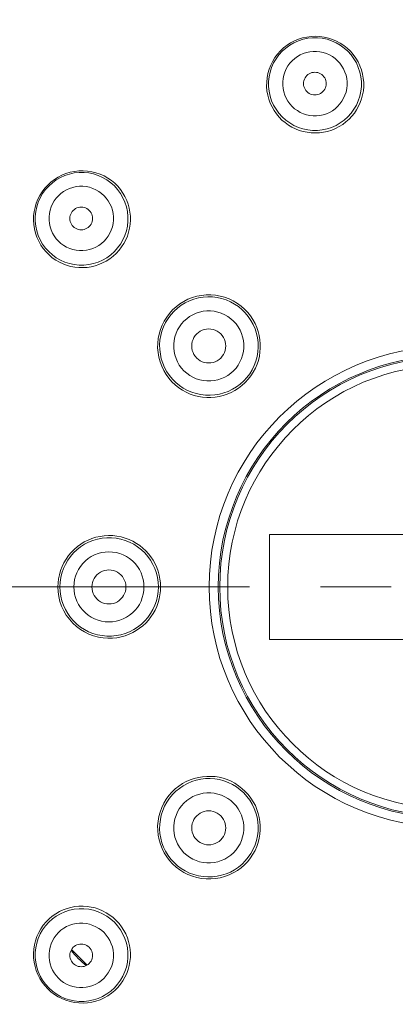
# Model space of a CAD drawing. Units: millimetres. Extents: x 72 to 8628, y -1389 to 626.
# Drawn here: x 7717 to 7731, y 374 to 408 of the extents above; entities that cross this region are included whole.
import ezdxf

# ---------------------------------------------------------------- set-up
doc = ezdxf.new("R2010")
doc.units = ezdxf.units.MM
doc.header["$MEASUREMENT"] = 0
doc.linetypes.add('CENTER', pattern=[2, 1.25, -0.25, 0.25, -0.25])
doc.layers.add('Centerline', color=4, linetype='CENTER', lineweight=15)
doc.layers.add('Dimensions', color=7, linetype='Continuous')
doc.styles.get("Standard").update_dxf_attribs({"font": 'helr45w_0.ttf'})
doc.dimstyles.get("Standard").update_dxf_attribs({"dimscale": 10, "dimtxt": 2.5, "dimasz": 0.8, "dimexe": 1, "dimexo": 1, "dimgap": 1, "dimtad": 2, "dimtih": 1, "dimtoh": 1, "dimdec": 0, "dimzin": 0, "dimdsep": 46, "dimtxsty": 'Standard', "dimblk": 'DOT', "dimcen": 2, "dimclrd": 1, "dimclre": 1, "dimclrt": 1, "dimadec": 0, "dimazin": 0, "dimtfac": 1, "dimtdec": 0, "dimtofl": 0, "dimtmove": 0, "dimatfit": 3, "dimfxl": 1, "dimtolj": 1, "dimtzin": 0, "dimarcsym": 0})

# ---------------------------------------------------------------- blocks, each defined once
blk = doc.blocks.new('_Dot')
at = {"color": 0, "linetype": 'ByBlock', "lineweight": -2}
blk.add_line((-0.5, 0), (-1, 0), dxfattribs=at)
at = {"color": 0, "linetype": 'ByBlock', "const_width": 0.5}
blk.add_lwpolyline([(-0.25, 0, 1), (0.25, 0, 1)], format="xyb", close=True, dxfattribs=at)
blk = doc.blocks.new('*D20')
at = {"layer": 'Dimensions', "color": 1, "lineweight": -2, "transparency": 16777216}
for p, q in [((7687.702, 398.447), (7687.702, 470.347)), ((7777.569, 398.447), (7777.569, 470.347)), ((7695.702, 460.347), (7769.569, 460.347))]:
    blk.add_line(p, q, dxfattribs=at)
at = {"layer": 'Dimensions', "color": 1, "lineweight": -2, "transparency": 16777216, "xscale": 8, "yscale": 8, "zscale": 8, "rotation": 180}
blk.add_blockref('_Dot', (7687.702, 460.347), dxfattribs=at)
at = {"layer": 'Dimensions', "color": 1, "lineweight": -2, "transparency": 16777216, "xscale": 8, "yscale": 8, "zscale": 8}
blk.add_blockref('_Dot', (7777.569, 460.347), dxfattribs=at)
at = {"layer": 'Dimensions', "color": 1, "transparency": 16777216, "insert": (7732.636, 483.596), "char_height": 25, "attachment_point": 5}
blk.add_mtext('\\A1;%%C90', dxfattribs=at)

msp = doc.modelspace()

# ---------------------------------------------------------------- linework, layer by layer
at = {"color": 7, "lineweight": 13}
for points in [[(7727.444, 407.822), (7727.298, 407.776), (7727.157, 407.717), (7727.021, 407.646), (7726.893, 407.563), (7726.772, 407.469), (7726.661, 407.365), (7726.559, 407.251), (7726.467, 407.128), (7726.387, 406.997), (7726.318, 406.86), (7726.262, 406.717), (7726.22, 406.569), (7726.19, 406.418), (7726.175, 406.264), (7726.173, 406.11), (7726.185, 405.958), (7726.211, 405.808), (7726.25, 405.663), (7726.301, 405.522), (7726.364, 405.387), (7726.437, 405.259), (7726.521, 405.139), (7726.613, 405.028), (7726.715, 404.926), (7726.824, 404.832), (7726.941, 404.749), (7727.063, 404.675), (7727.191, 404.612), (7727.324, 404.561), (7727.461, 404.52), (7727.601, 404.491), (7727.744, 404.473), (7727.889, 404.468), (7728.036, 404.475), (7728.182, 404.494), (7728.327, 404.526)], [(7727.457, 407.776), (7727.294, 407.723), (7727.137, 407.653), (7726.989, 407.567), (7726.85, 407.467), (7726.723, 407.352), (7726.608, 407.225), (7726.507, 407.086), (7726.421, 406.938), (7726.351, 406.781), (7726.299, 406.618), (7726.263, 406.451), (7726.245, 406.28), (7726.245, 406.109), (7726.263, 405.939), (7726.299, 405.771), (7726.351, 405.608), (7726.421, 405.452), (7726.507, 405.303), (7726.608, 405.164), (7726.722, 405.037), (7726.85, 404.923), (7726.988, 404.822), (7727.137, 404.736), (7727.293, 404.667), (7727.456, 404.614), (7727.624, 404.578), (7727.794, 404.56), (7727.966, 404.56), (7728.136, 404.578), (7728.304, 404.614)], [(7728.327, 404.526), (7728.469, 404.571), (7728.605, 404.627), (7728.736, 404.694), (7728.858, 404.772), (7728.973, 404.858), (7729.08, 404.953), (7729.179, 405.057), (7729.268, 405.169), (7729.347, 405.287), (7729.417, 405.412), (7729.476, 405.543), (7729.524, 405.678), (7729.561, 405.817), (7729.586, 405.96), (7729.598, 406.106), (7729.598, 406.253), (7729.585, 406.402), (7729.559, 406.549), (7729.519, 406.695), (7729.466, 406.837), (7729.401, 406.975), (7729.323, 407.108), (7729.232, 407.233), (7729.131, 407.35), (7729.02, 407.456), (7728.9, 407.552), (7728.772, 407.637), (7728.637, 407.71), (7728.497, 407.77), (7728.352, 407.818), (7728.203, 407.852), (7728.051, 407.873), (7727.899, 407.881), (7727.746, 407.875), (7727.594, 407.855), (7727.444, 407.822)], [(7728.304, 404.614), (7728.467, 404.667), (7728.624, 404.737), (7728.772, 404.822), (7728.911, 404.923), (7729.038, 405.038), (7729.153, 405.165), (7729.253, 405.304), (7729.339, 405.452), (7729.409, 405.608), (7729.462, 405.771), (7729.498, 405.939), (7729.515, 406.109), (7729.515, 406.281), (7729.498, 406.451), (7729.462, 406.619), (7729.409, 406.782), (7729.339, 406.938), (7729.254, 407.086), (7729.153, 407.225), (7729.038, 407.352), (7728.911, 407.467), (7728.772, 407.567), (7728.624, 407.653), (7728.467, 407.723), (7728.304, 407.776), (7728.137, 407.811), (7727.966, 407.829), (7727.795, 407.829), (7727.624, 407.811), (7727.457, 407.776)], [(7727.582, 407.309), (7727.468, 407.272), (7727.361, 407.225), (7727.26, 407.166), (7727.164, 407.097), (7727.074, 407.016), (7726.994, 406.928), (7726.924, 406.832), (7726.864, 406.728), (7726.814, 406.62), (7726.778, 406.506), (7726.753, 406.389), (7726.74, 406.271), (7726.74, 406.152), (7726.752, 406.032), (7726.777, 405.916), (7726.814, 405.803), (7726.863, 405.693), (7726.922, 405.59), (7726.992, 405.494), (7727.073, 405.405), (7727.161, 405.325), (7727.258, 405.256), (7727.362, 405.196), (7727.47, 405.148), (7727.584, 405.112), (7727.703, 405.087), (7727.821, 405.075), (7727.937, 405.075), (7728.054, 405.087), (7728.17, 405.112)], [(7728.17, 405.112), (7728.284, 405.149), (7728.391, 405.196), (7728.492, 405.255), (7728.588, 405.324), (7728.678, 405.405), (7728.759, 405.493), (7728.829, 405.589), (7728.889, 405.693), (7728.938, 405.801), (7728.974, 405.914), (7729, 406.032), (7729.012, 406.15), (7729.012, 406.269), (7729, 406.389), (7728.975, 406.505), (7728.938, 406.618), (7728.889, 406.728), (7728.83, 406.831), (7728.76, 406.927), (7728.679, 407.016), (7728.591, 407.096), (7728.495, 407.165), (7728.39, 407.225), (7728.282, 407.273), (7728.168, 407.309), (7728.05, 407.334), (7727.932, 407.347), (7727.815, 407.346), (7727.698, 407.334), (7727.582, 407.309)], [(7727.772, 406.597), (7727.722, 406.58), (7727.675, 406.557), (7727.632, 406.528), (7727.593, 406.494), (7727.558, 406.454), (7727.529, 406.411), (7727.506, 406.364), (7727.489, 406.314), (7727.479, 406.263), (7727.475, 406.211), (7727.479, 406.158), (7727.489, 406.107), (7727.506, 406.057), (7727.529, 406.01), (7727.558, 405.967), (7727.593, 405.927), (7727.632, 405.893), (7727.676, 405.864), (7727.723, 405.84), (7727.773, 405.824), (7727.824, 405.813), (7727.875, 405.81), (7727.927, 405.813), (7727.98, 405.824)], [(7727.98, 405.824), (7728.031, 405.841), (7728.077, 405.864), (7728.12, 405.893), (7728.159, 405.927), (7728.194, 405.967), (7728.223, 406.01), (7728.246, 406.057), (7728.263, 406.107), (7728.274, 406.158), (7728.277, 406.21), (7728.273, 406.263), (7728.263, 406.314), (7728.246, 406.364), (7728.223, 406.411), (7728.194, 406.454), (7728.16, 406.493), (7728.12, 406.528), (7728.076, 406.557), (7728.03, 406.58), (7727.979, 406.597), (7727.929, 406.608), (7727.877, 406.611), (7727.825, 406.608), (7727.772, 406.597)], [(7720.865, 400.218), (7720.965, 400.327), (7721.055, 400.444), (7721.135, 400.568), (7721.202, 400.696), (7721.259, 400.828), (7721.303, 400.964), (7721.337, 401.103), (7721.358, 401.244), (7721.368, 401.387), (7721.366, 401.53), (7721.352, 401.672), (7721.325, 401.814), (7721.288, 401.953), (7721.237, 402.089), (7721.176, 402.221), (7721.102, 402.348), (7721.016, 402.471), (7720.92, 402.585), (7720.813, 402.692), (7720.696, 402.789), (7720.57, 402.876), (7720.436, 402.951), (7720.295, 403.014), (7720.149, 403.065), (7720, 403.102), (7719.848, 403.125), (7719.695, 403.134), (7719.542, 403.13), (7719.39, 403.112), (7719.24, 403.08), (7719.094, 403.036), (7718.952, 402.979), (7718.816, 402.909), (7718.687, 402.827), (7718.565, 402.734), (7718.452, 402.631)], [(7720.801, 400.282), (7720.915, 400.409), (7721.016, 400.548), (7721.102, 400.696), (7721.172, 400.853), (7721.225, 401.016), (7721.26, 401.184), (7721.278, 401.354), (7721.279, 401.525), (7721.261, 401.696), (7721.225, 401.863), (7721.172, 402.026), (7721.102, 402.183), (7721.017, 402.331), (7720.916, 402.47), (7720.801, 402.597), (7720.674, 402.712), (7720.536, 402.813), (7720.387, 402.898), (7720.231, 402.968), (7720.068, 403.021), (7719.9, 403.056), (7719.73, 403.074), (7719.558, 403.074), (7719.388, 403.056), (7719.22, 403.02), (7719.057, 402.968), (7718.901, 402.898), (7718.752, 402.812), (7718.613, 402.711), (7718.486, 402.596)], [(7718.452, 402.631), (7718.349, 402.518), (7718.256, 402.396), (7718.174, 402.266), (7718.104, 402.13), (7718.047, 401.989), (7718.002, 401.843), (7717.971, 401.693), (7717.953, 401.541), (7717.948, 401.388), (7717.958, 401.234), (7717.981, 401.083), (7718.018, 400.933), (7718.068, 400.788), (7718.132, 400.646), (7718.207, 400.512), (7718.294, 400.387), (7718.391, 400.27), (7718.497, 400.163), (7718.612, 400.067), (7718.734, 399.981), (7718.862, 399.907), (7718.994, 399.845), (7719.13, 399.795), (7719.269, 399.757), (7719.41, 399.731), (7719.553, 399.717), (7719.696, 399.715), (7719.838, 399.724), (7719.979, 399.746), (7720.118, 399.779), (7720.254, 399.824), (7720.386, 399.88), (7720.515, 399.948), (7720.638, 400.027), (7720.755, 400.117), (7720.865, 400.218)], [(7718.486, 402.596), (7718.371, 402.469), (7718.271, 402.331), (7718.185, 402.182), (7718.115, 402.025), (7718.062, 401.862), (7718.026, 401.695), (7718.009, 401.524), (7718.009, 401.353), (7718.026, 401.183), (7718.062, 401.015), (7718.115, 400.852), (7718.185, 400.696), (7718.27, 400.547), (7718.371, 400.408), (7718.485, 400.281), (7718.613, 400.167), (7718.752, 400.066), (7718.9, 399.98), (7719.056, 399.911), (7719.219, 399.858), (7719.387, 399.822), (7719.557, 399.805), (7719.729, 399.805), (7719.899, 399.823), (7720.067, 399.858), (7720.23, 399.911), (7720.386, 399.981), (7720.535, 400.067), (7720.673, 400.167), (7720.801, 400.282)], [(7720.436, 400.647), (7720.516, 400.735), (7720.585, 400.83), (7720.644, 400.931), (7720.692, 401.039), (7720.73, 401.154), (7720.755, 401.271), (7720.768, 401.389), (7720.768, 401.509), (7720.756, 401.627), (7720.731, 401.744), (7720.694, 401.858), (7720.646, 401.967), (7720.587, 402.07), (7720.516, 402.167), (7720.437, 402.255), (7720.348, 402.335), (7720.251, 402.405), (7720.148, 402.465), (7720.039, 402.513), (7719.925, 402.55), (7719.808, 402.575), (7719.69, 402.587), (7719.57, 402.586), (7719.452, 402.574), (7719.335, 402.548), (7719.221, 402.511), (7719.112, 402.462), (7719.011, 402.404), (7718.917, 402.335), (7718.828, 402.255)], [(7718.828, 402.255), (7718.748, 402.166), (7718.679, 402.071), (7718.621, 401.97), (7718.572, 401.862), (7718.534, 401.747), (7718.509, 401.631), (7718.496, 401.513), (7718.496, 401.393), (7718.508, 401.274), (7718.533, 401.158), (7718.57, 401.044), (7718.618, 400.935), (7718.677, 400.832), (7718.748, 400.735), (7718.828, 400.646), (7718.916, 400.567), (7719.013, 400.496), (7719.116, 400.437), (7719.225, 400.388), (7719.34, 400.351), (7719.456, 400.327), (7719.574, 400.315), (7719.694, 400.315), (7719.812, 400.328), (7719.929, 400.353), (7720.043, 400.391), (7720.152, 400.439), (7720.253, 400.498), (7720.347, 400.567), (7720.436, 400.647)], [(7719.349, 401.734), (7719.314, 401.693), (7719.285, 401.65), (7719.262, 401.604), (7719.245, 401.555), (7719.235, 401.503), (7719.231, 401.45), (7719.235, 401.399), (7719.245, 401.347), (7719.262, 401.297), (7719.285, 401.251), (7719.314, 401.207), (7719.349, 401.167), (7719.388, 401.133), (7719.432, 401.103), (7719.479, 401.08), (7719.528, 401.064), (7719.58, 401.053), (7719.632, 401.05), (7719.684, 401.054), (7719.736, 401.064), (7719.785, 401.081), (7719.831, 401.103), (7719.875, 401.132), (7719.915, 401.167)], [(7719.915, 401.167), (7719.951, 401.208), (7719.98, 401.252), (7720.002, 401.298), (7720.019, 401.347), (7720.029, 401.399), (7720.033, 401.451), (7720.029, 401.503), (7720.019, 401.555), (7720.002, 401.604), (7719.979, 401.651), (7719.95, 401.695), (7719.915, 401.734), (7719.876, 401.768), (7719.832, 401.798), (7719.786, 401.821), (7719.736, 401.837), (7719.684, 401.848), (7719.632, 401.851), (7719.58, 401.848), (7719.528, 401.837), (7719.479, 401.821), (7719.433, 401.798), (7719.39, 401.769), (7719.349, 401.734)], [(7725.365, 395.718), (7725.476, 395.84), (7725.575, 395.973), (7725.661, 396.114), (7725.733, 396.263), (7725.791, 396.418), (7725.834, 396.577), (7725.862, 396.74), (7725.873, 396.905), (7725.87, 397.07), (7725.85, 397.235), (7725.815, 397.396), (7725.764, 397.554), (7725.699, 397.706), (7725.62, 397.851), (7725.527, 397.988), (7725.422, 398.116), (7725.305, 398.232), (7725.178, 398.338), (7725.041, 398.43), (7724.896, 398.509), (7724.744, 398.575), (7724.586, 398.625), (7724.425, 398.66), (7724.26, 398.68), (7724.095, 398.684), (7723.93, 398.672), (7723.767, 398.644), (7723.607, 398.602), (7723.452, 398.544), (7723.304, 398.472), (7723.162, 398.386), (7723.03, 398.286), (7722.907, 398.175)], [(7725.526, 395.779), (7725.621, 395.902), (7725.704, 396.032), (7725.775, 396.165), (7725.834, 396.303), (7725.881, 396.443), (7725.916, 396.586), (7725.939, 396.731), (7725.95, 396.877), (7725.95, 397.025), (7725.938, 397.172), (7725.913, 397.319), (7725.876, 397.464), (7725.827, 397.606), (7725.766, 397.745), (7725.692, 397.881), (7725.605, 398.012), (7725.506, 398.136), (7725.395, 398.252), (7725.273, 398.359), (7725.141, 398.455), (7724.998, 398.541), (7724.847, 398.613), (7724.69, 398.671), (7724.53, 398.714), (7724.367, 398.742), (7724.202, 398.755), (7724.036, 398.753), (7723.872, 398.736), (7723.71, 398.704), (7723.552, 398.657), (7723.399, 398.597), (7723.252, 398.523), (7723.112, 398.436), (7722.981, 398.336)], [(7722.981, 398.336), (7722.858, 398.224)], [(7722.747, 398.102), (7722.647, 397.971), (7722.56, 397.831), (7722.486, 397.684), (7722.425, 397.531), (7722.379, 397.373), (7722.347, 397.211), (7722.33, 397.047), (7722.328, 396.881), (7722.341, 396.717), (7722.369, 396.553), (7722.412, 396.393), (7722.47, 396.236), (7722.542, 396.085), (7722.627, 395.942), (7722.724, 395.81), (7722.831, 395.687), (7722.947, 395.577), (7723.071, 395.478), (7723.202, 395.391), (7723.338, 395.316), (7723.478, 395.255), (7723.62, 395.206), (7723.764, 395.17), (7723.911, 395.145), (7724.059, 395.133), (7724.206, 395.132), (7724.353, 395.144), (7724.497, 395.167), (7724.641, 395.203), (7724.781, 395.25), (7724.918, 395.308), (7725.052, 395.379), (7725.181, 395.462), (7725.304, 395.556)], [(7722.907, 398.175), (7722.796, 398.053), (7722.697, 397.92), (7722.611, 397.779), (7722.539, 397.63), (7722.481, 397.475), (7722.438, 397.316), (7722.411, 397.153), (7722.399, 396.988), (7722.403, 396.823), (7722.423, 396.658), (7722.458, 396.497), (7722.508, 396.339), (7722.573, 396.187), (7722.652, 396.042), (7722.745, 395.905), (7722.851, 395.778), (7722.967, 395.661), (7723.095, 395.555), (7723.232, 395.463), (7723.377, 395.383), (7723.529, 395.319), (7723.686, 395.268), (7723.848, 395.233), (7724.012, 395.213), (7724.177, 395.209), (7724.342, 395.221), (7724.505, 395.249), (7724.665, 395.292), (7724.82, 395.349), (7724.969, 395.421), (7725.11, 395.508), (7725.243, 395.607), (7725.365, 395.718)], [(7722.858, 398.224), (7722.747, 398.102)], [(7725.006, 396.076), (7725.093, 396.173), (7725.169, 396.276), (7725.232, 396.386), (7725.285, 396.504), (7725.326, 396.628), (7725.353, 396.755), (7725.367, 396.884), (7725.367, 397.015), (7725.354, 397.143), (7725.327, 397.27), (7725.287, 397.394), (7725.235, 397.513), (7725.17, 397.625), (7725.093, 397.731), (7725.007, 397.827), (7724.91, 397.913), (7724.804, 397.99), (7724.693, 398.055), (7724.574, 398.107), (7724.449, 398.148), (7724.323, 398.175), (7724.194, 398.188), (7724.063, 398.187), (7723.935, 398.174), (7723.808, 398.146), (7723.683, 398.105), (7723.565, 398.052), (7723.455, 397.989), (7723.353, 397.914), (7723.256, 397.827)], [(7723.256, 397.827), (7723.169, 397.73), (7723.094, 397.627), (7723.03, 397.518), (7722.978, 397.399), (7722.937, 397.274), (7722.909, 397.148), (7722.895, 397.019), (7722.895, 396.888), (7722.908, 396.76), (7722.935, 396.633), (7722.976, 396.509), (7723.028, 396.39), (7723.093, 396.278), (7723.17, 396.172), (7723.256, 396.076), (7723.352, 395.99), (7723.458, 395.913), (7723.57, 395.848), (7723.688, 395.796), (7723.813, 395.755), (7723.94, 395.728), (7724.068, 395.715), (7724.199, 395.716), (7724.328, 395.729), (7724.454, 395.757), (7724.579, 395.798), (7724.697, 395.851), (7724.807, 395.914), (7724.91, 395.989), (7725.006, 396.076)], [(7723.706, 397.377), (7723.767, 397.43), (7723.832, 397.473), (7723.901, 397.507), (7723.975, 397.532), (7724.053, 397.548), (7724.131, 397.553), (7724.209, 397.548), (7724.288, 397.532), (7724.361, 397.507), (7724.431, 397.472), (7724.498, 397.428), (7724.556, 397.377), (7724.608, 397.318), (7724.652, 397.252), (7724.687, 397.182), (7724.712, 397.107), (7724.727, 397.029), (7724.733, 396.951), (7724.727, 396.873), (7724.712, 396.795), (7724.687, 396.721), (7724.653, 396.652), (7724.61, 396.587), (7724.556, 396.526)], [(7724.556, 396.526), (7724.495, 396.473), (7724.43, 396.43), (7724.361, 396.396), (7724.287, 396.371), (7724.209, 396.355), (7724.131, 396.35), (7724.053, 396.355), (7723.975, 396.371), (7723.901, 396.396), (7723.831, 396.431), (7723.765, 396.475), (7723.706, 396.526), (7723.655, 396.585), (7723.61, 396.651), (7723.576, 396.721), (7723.551, 396.795), (7723.535, 396.873), (7723.53, 396.951), (7723.535, 397.029), (7723.551, 397.107), (7723.576, 397.182), (7723.61, 397.25), (7723.653, 397.316), (7723.706, 397.377)], [(7725.304, 395.556), (7725.42, 395.663)], [(7725.42, 395.663), (7725.526, 395.779)], [(7722.431, 388.447), (7722.426, 388.586), (7722.41, 388.725), (7722.383, 388.863), (7722.345, 389), (7722.296, 389.134), (7722.237, 389.263), (7722.169, 389.387), (7722.092, 389.503), (7722.006, 389.614), (7721.911, 389.718), (7721.809, 389.815), (7721.698, 389.904), (7721.58, 389.985), (7721.455, 390.056), (7721.323, 390.118), (7721.184, 390.17), (7721.039, 390.211), (7720.892, 390.24), (7720.744, 390.256), (7720.595, 390.26), (7720.446, 390.252), (7720.298, 390.232), (7720.152, 390.199), (7720.009, 390.154), (7719.873, 390.099), (7719.741, 390.033), (7719.615, 389.956), (7719.496, 389.869), (7719.384, 389.773), (7719.28, 389.667), (7719.185, 389.553), (7719.099, 389.431), (7719.023, 389.302), (7718.957, 389.166), (7718.902, 389.024), (7718.861, 388.879), (7718.832, 388.735), (7718.814, 388.59), (7718.809, 388.447)], [(7726.272, 390.301), (7726.272, 386.593)], [(7739, 390.301), (7726.272, 390.301)], [(7722.353, 388.447), (7722.345, 388.612), (7722.322, 388.776), (7722.283, 388.936), (7722.229, 389.093), (7722.16, 389.243), (7722.077, 389.386), (7721.981, 389.521), (7721.873, 389.646), (7721.753, 389.76), (7721.623, 389.862), (7721.484, 389.952), (7721.337, 390.027), (7721.184, 390.089), (7721.025, 390.135), (7720.863, 390.167), (7720.698, 390.183), (7720.533, 390.183), (7720.368, 390.167), (7720.206, 390.135), (7720.047, 390.089), (7719.894, 390.027), (7719.747, 389.952), (7719.608, 389.862), (7719.478, 389.76), (7719.358, 389.646), (7719.25, 389.521), (7719.154, 389.386), (7719.071, 389.243), (7719.003, 389.093), (7718.948, 388.936), (7718.909, 388.776), (7718.886, 388.612), (7718.878, 388.447)], [(7721.846, 388.447), (7721.84, 388.577), (7721.82, 388.703), (7721.787, 388.825), (7721.741, 388.946), (7721.682, 389.063), (7721.612, 389.172), (7721.53, 389.273), (7721.438, 389.366), (7721.338, 389.447), (7721.229, 389.517), (7721.113, 389.577), (7720.992, 389.624), (7720.867, 389.657), (7720.738, 389.678), (7720.608, 389.685), (7720.479, 389.678), (7720.35, 389.657), (7720.225, 389.624), (7720.104, 389.577), (7719.988, 389.517), (7719.879, 389.447), (7719.779, 389.366), (7719.687, 389.273), (7719.605, 389.172), (7719.535, 389.063), (7719.476, 388.946), (7719.43, 388.825), (7719.397, 388.703), (7719.378, 388.577), (7719.371, 388.447)], [(7720.007, 388.447), (7720.013, 388.528), (7720.028, 388.604), (7720.053, 388.677), (7720.088, 388.747), (7720.132, 388.813), (7720.183, 388.872), (7720.242, 388.924), (7720.308, 388.968), (7720.378, 389.003), (7720.453, 389.028), (7720.531, 389.043), (7720.609, 389.048), (7720.687, 389.043), (7720.765, 389.028), (7720.839, 389.003), (7720.909, 388.968), (7720.975, 388.924), (7721.034, 388.872), (7721.085, 388.813), (7721.129, 388.747), (7721.164, 388.677), (7721.189, 388.604), (7721.204, 388.528), (7721.21, 388.447)], [(7718.809, 388.447), (7718.817, 388.276), (7718.841, 388.105), (7718.882, 387.935), (7718.94, 387.767), (7719.016, 387.605), (7719.106, 387.45), (7719.212, 387.306), (7719.331, 387.173), (7719.461, 387.053), (7719.601, 386.947), (7719.749, 386.857), (7719.905, 386.781), (7720.069, 386.719), (7720.238, 386.674), (7720.406, 386.646), (7720.57, 386.634), (7720.731, 386.637), (7720.888, 386.653), (7721.039, 386.682), (7721.183, 386.723), (7721.321, 386.775), (7721.452, 386.836), (7721.575, 386.906), (7721.693, 386.986), (7721.804, 387.074), (7721.907, 387.171), (7722.003, 387.275), (7722.09, 387.387), (7722.167, 387.505), (7722.236, 387.629), (7722.295, 387.758), (7722.344, 387.893), (7722.382, 388.03), (7722.41, 388.168), (7722.426, 388.308), (7722.431, 388.447)], [(7718.878, 388.447), (7718.886, 388.282), (7718.909, 388.118), (7718.948, 387.957), (7719.003, 387.801), (7719.071, 387.651), (7719.154, 387.507), (7719.25, 387.373), (7719.358, 387.248), (7719.478, 387.134), (7719.608, 387.032), (7719.747, 386.942), (7719.894, 386.866), (7720.047, 386.805), (7720.206, 386.758), (7720.368, 386.727), (7720.533, 386.711), (7720.698, 386.711), (7720.863, 386.727), (7721.025, 386.758), (7721.184, 386.805), (7721.337, 386.866), (7721.484, 386.942), (7721.623, 387.032), (7721.753, 387.134), (7721.873, 387.248), (7721.981, 387.373), (7722.077, 387.507), (7722.16, 387.651), (7722.229, 387.801), (7722.283, 387.957), (7722.322, 388.118), (7722.345, 388.282), (7722.353, 388.447)], [(7719.371, 388.447), (7719.378, 388.317), (7719.397, 388.191), (7719.43, 388.069), (7719.476, 387.948), (7719.535, 387.831), (7719.605, 387.722), (7719.687, 387.621), (7719.779, 387.528), (7719.879, 387.447), (7719.988, 387.376), (7720.104, 387.317), (7720.225, 387.27), (7720.35, 387.237), (7720.479, 387.216), (7720.609, 387.209), (7720.738, 387.216), (7720.867, 387.237), (7720.992, 387.27), (7721.113, 387.317), (7721.229, 387.376), (7721.338, 387.447), (7721.438, 387.528), (7721.53, 387.621), (7721.612, 387.721), (7721.682, 387.831), (7721.741, 387.948), (7721.787, 388.069), (7721.82, 388.191), (7721.84, 388.317), (7721.846, 388.447)], [(7721.21, 388.447), (7721.204, 388.366), (7721.189, 388.29), (7721.164, 388.217), (7721.129, 388.147), (7721.085, 388.08), (7721.034, 388.022), (7720.975, 387.97), (7720.909, 387.926), (7720.839, 387.891), (7720.765, 387.866), (7720.687, 387.851), (7720.609, 387.845), (7720.531, 387.851), (7720.453, 387.866), (7720.378, 387.891), (7720.308, 387.926), (7720.242, 387.97), (7720.183, 388.022), (7720.132, 388.08), (7720.088, 388.147), (7720.053, 388.217), (7720.028, 388.29), (7720.013, 388.366), (7720.007, 388.447)], [(7726.272, 386.593), (7739, 386.593)], [(7725.304, 381.337), (7725.181, 381.432), (7725.051, 381.515), (7724.918, 381.586), (7724.78, 381.645), (7724.639, 381.692), (7724.496, 381.727), (7724.352, 381.75), (7724.205, 381.761), (7724.058, 381.761), (7723.91, 381.749), (7723.764, 381.724), (7723.619, 381.687), (7723.477, 381.639), (7723.338, 381.577), (7723.202, 381.503), (7723.071, 381.416), (7722.947, 381.317), (7722.831, 381.206), (7722.724, 381.084), (7722.627, 380.952), (7722.542, 380.81), (7722.47, 380.658), (7722.412, 380.502), (7722.369, 380.341), (7722.341, 380.178), (7722.328, 380.013), (7722.33, 379.847), (7722.347, 379.683), (7722.379, 379.521), (7722.425, 379.363), (7722.486, 379.21), (7722.56, 379.063), (7722.647, 378.923), (7722.747, 378.792)], [(7725.365, 381.176), (7725.243, 381.287), (7725.11, 381.386), (7724.969, 381.472), (7724.82, 381.545), (7724.665, 381.602), (7724.505, 381.645), (7724.342, 381.673), (7724.177, 381.684), (7724.012, 381.68), (7723.848, 381.661), (7723.686, 381.626), (7723.529, 381.575), (7723.377, 381.51), (7723.232, 381.431), (7723.095, 381.338), (7722.967, 381.233), (7722.851, 381.116), (7722.745, 380.989), (7722.652, 380.852), (7722.573, 380.707), (7722.508, 380.555), (7722.458, 380.397), (7722.423, 380.236), (7722.403, 380.071), (7722.399, 379.906), (7722.411, 379.741), (7722.438, 379.578), (7722.481, 379.418), (7722.539, 379.263), (7722.611, 379.115), (7722.697, 378.973), (7722.796, 378.841), (7722.907, 378.719)], [(7725.42, 381.231), (7725.304, 381.337)], [(7725.526, 381.115), (7725.42, 381.231)], [(7725.006, 380.817), (7724.91, 380.904), (7724.807, 380.979), (7724.697, 381.043), (7724.579, 381.096), (7724.454, 381.137), (7724.328, 381.164), (7724.199, 381.178), (7724.068, 381.178), (7723.94, 381.165), (7723.813, 381.138), (7723.688, 381.098), (7723.57, 381.046), (7723.458, 380.981), (7723.352, 380.904), (7723.256, 380.817), (7723.17, 380.721), (7723.093, 380.616), (7723.028, 380.504), (7722.976, 380.385), (7722.935, 380.261), (7722.908, 380.134), (7722.895, 380.005), (7722.895, 379.875), (7722.909, 379.746), (7722.937, 379.619), (7722.978, 379.494), (7723.03, 379.376), (7723.094, 379.267), (7723.169, 379.164), (7723.256, 379.067)], [(7722.907, 378.719), (7723.03, 378.607), (7723.162, 378.508), (7723.304, 378.422), (7723.452, 378.35), (7723.607, 378.292), (7723.767, 378.249), (7723.93, 378.222), (7724.095, 378.21), (7724.26, 378.214), (7724.425, 378.234), (7724.586, 378.269), (7724.744, 378.319), (7724.896, 378.384), (7725.041, 378.463), (7725.178, 378.556), (7725.305, 378.661), (7725.422, 378.778), (7725.527, 378.906), (7725.62, 379.043), (7725.699, 379.188), (7725.764, 379.34), (7725.815, 379.498), (7725.85, 379.659), (7725.87, 379.823), (7725.873, 379.989), (7725.862, 380.154), (7725.834, 380.317), (7725.791, 380.476), (7725.733, 380.631), (7725.661, 380.78), (7725.575, 380.921), (7725.476, 381.053), (7725.365, 381.176)], [(7722.981, 378.558), (7723.112, 378.458), (7723.252, 378.371), (7723.399, 378.297), (7723.552, 378.236), (7723.71, 378.19), (7723.872, 378.158), (7724.036, 378.141), (7724.202, 378.139), (7724.366, 378.152), (7724.53, 378.18), (7724.69, 378.223), (7724.847, 378.281), (7724.998, 378.353), (7725.141, 378.438), (7725.273, 378.535), (7725.395, 378.642), (7725.506, 378.758), (7725.605, 378.882), (7725.692, 379.013), (7725.766, 379.149), (7725.827, 379.289), (7725.876, 379.431), (7725.913, 379.576), (7725.938, 379.722), (7725.95, 379.87), (7725.95, 380.017), (7725.939, 380.164), (7725.915, 380.308), (7725.88, 380.452), (7725.833, 380.592), (7725.775, 380.729), (7725.704, 380.863), (7725.621, 380.992), (7725.526, 381.115)], [(7723.256, 379.067), (7723.353, 378.98), (7723.455, 378.905), (7723.565, 378.842), (7723.683, 378.789), (7723.808, 378.748), (7723.935, 378.72), (7724.063, 378.707), (7724.194, 378.706), (7724.323, 378.719), (7724.449, 378.746), (7724.574, 378.787), (7724.693, 378.839), (7724.804, 378.904), (7724.91, 378.98), (7725.007, 379.067), (7725.093, 379.163), (7725.17, 379.269), (7725.235, 379.381), (7725.287, 379.5), (7725.327, 379.624), (7725.354, 379.751), (7725.367, 379.879), (7725.367, 380.01), (7725.353, 380.139), (7725.326, 380.265), (7725.285, 380.39), (7725.232, 380.508), (7725.169, 380.618), (7725.093, 380.721), (7725.006, 380.817)], [(7723.706, 379.517), (7723.653, 379.578), (7723.61, 379.643), (7723.576, 379.712), (7723.551, 379.787), (7723.535, 379.865), (7723.53, 379.942), (7723.535, 380.02), (7723.551, 380.098), (7723.576, 380.173), (7723.61, 380.243), (7723.655, 380.309), (7723.706, 380.368), (7723.765, 380.419), (7723.831, 380.463), (7723.901, 380.498), (7723.975, 380.523), (7724.053, 380.539), (7724.131, 380.544), (7724.209, 380.539), (7724.287, 380.523), (7724.361, 380.498), (7724.43, 380.464), (7724.495, 380.42), (7724.556, 380.368)], [(7724.556, 380.368), (7724.61, 380.307), (7724.653, 380.242), (7724.687, 380.173), (7724.712, 380.098), (7724.727, 380.02), (7724.733, 379.942), (7724.727, 379.864), (7724.712, 379.786), (7724.687, 379.712), (7724.652, 379.642), (7724.608, 379.576), (7724.556, 379.517), (7724.498, 379.466), (7724.431, 379.422), (7724.361, 379.387), (7724.288, 379.362), (7724.209, 379.346), (7724.131, 379.341), (7724.053, 379.346), (7723.975, 379.362), (7723.901, 379.387), (7723.832, 379.421), (7723.767, 379.464), (7723.706, 379.517)], [(7722.747, 378.792), (7722.858, 378.67)], [(7722.858, 378.67), (7722.981, 378.558)], [(7720.865, 376.676), (7720.755, 376.777), (7720.638, 376.866), (7720.515, 376.945), (7720.387, 377.013), (7720.254, 377.07), (7720.118, 377.115), (7719.979, 377.148), (7719.838, 377.169), (7719.696, 377.179), (7719.553, 377.177), (7719.411, 377.163), (7719.269, 377.137), (7719.13, 377.099), (7718.994, 377.049), (7718.862, 376.987), (7718.734, 376.913), (7718.612, 376.827), (7718.497, 376.731), (7718.391, 376.624), (7718.294, 376.507), (7718.207, 376.381), (7718.131, 376.247), (7718.068, 376.106), (7718.018, 375.96), (7717.981, 375.811), (7717.958, 375.659), (7717.948, 375.506), (7717.953, 375.353), (7717.971, 375.201), (7718.002, 375.051), (7718.047, 374.905), (7718.104, 374.763), (7718.174, 374.627), (7718.256, 374.498), (7718.349, 374.376), (7718.452, 374.263)], [(7720.801, 376.612), (7720.673, 376.726), (7720.535, 376.827), (7720.386, 376.913), (7720.23, 376.983), (7720.067, 377.036), (7719.899, 377.071), (7719.729, 377.089), (7719.557, 377.089), (7719.387, 377.072), (7719.219, 377.036), (7719.056, 376.983), (7718.9, 376.914), (7718.752, 376.828), (7718.613, 376.727), (7718.485, 376.613), (7718.371, 376.485), (7718.27, 376.347), (7718.185, 376.198), (7718.115, 376.042), (7718.062, 375.879), (7718.026, 375.711), (7718.009, 375.541), (7718.009, 375.37), (7718.026, 375.199), (7718.062, 375.031), (7718.115, 374.868), (7718.185, 374.712), (7718.271, 374.563), (7718.371, 374.425), (7718.486, 374.297)], [(7718.452, 374.263), (7718.565, 374.16), (7718.687, 374.067), (7718.816, 373.985), (7718.952, 373.915), (7719.094, 373.858), (7719.24, 373.813), (7719.39, 373.782), (7719.542, 373.764), (7719.695, 373.76), (7719.848, 373.769), (7720, 373.792), (7720.15, 373.829), (7720.295, 373.879), (7720.436, 373.943), (7720.57, 374.018), (7720.696, 374.105), (7720.813, 374.202), (7720.92, 374.309), (7721.016, 374.423), (7721.102, 374.545), (7721.176, 374.673), (7721.237, 374.805), (7721.288, 374.941), (7721.325, 375.08), (7721.352, 375.221), (7721.366, 375.364), (7721.368, 375.507), (7721.358, 375.649), (7721.337, 375.79), (7721.304, 375.929), (7721.259, 376.065), (7721.203, 376.198), (7721.135, 376.326), (7721.055, 376.449), (7720.965, 376.566), (7720.865, 376.676)], [(7718.486, 374.297), (7718.614, 374.183), (7718.752, 374.082), (7718.901, 373.996), (7719.057, 373.926), (7719.22, 373.873), (7719.388, 373.838), (7719.558, 373.82), (7719.73, 373.82), (7719.9, 373.838), (7720.068, 373.873), (7720.231, 373.926), (7720.387, 373.996), (7720.536, 374.081), (7720.674, 374.182), (7720.801, 374.297), (7720.916, 374.424), (7721.017, 374.562), (7721.102, 374.711), (7721.172, 374.868), (7721.225, 375.03), (7721.261, 375.198), (7721.279, 375.368), (7721.278, 375.54), (7721.26, 375.71), (7721.225, 375.878), (7721.172, 376.041), (7721.102, 376.197), (7721.016, 376.346), (7720.915, 376.484), (7720.801, 376.612)], [(7720.436, 376.247), (7720.347, 376.327), (7720.253, 376.396), (7720.152, 376.454), (7720.043, 376.503), (7719.929, 376.541), (7719.812, 376.566), (7719.694, 376.579), (7719.574, 376.579), (7719.456, 376.567), (7719.34, 376.542), (7719.225, 376.505), (7719.116, 376.457), (7719.013, 376.398), (7718.916, 376.327), (7718.828, 376.248), (7718.748, 376.159), (7718.677, 376.062), (7718.618, 375.959), (7718.57, 375.85), (7718.533, 375.736), (7718.508, 375.62), (7718.496, 375.501), (7718.496, 375.381), (7718.509, 375.263), (7718.534, 375.147), (7718.572, 375.032), (7718.621, 374.924), (7718.679, 374.822), (7718.748, 374.728), (7718.828, 374.639)], [(7718.828, 374.639), (7718.917, 374.559), (7719.012, 374.49), (7719.112, 374.432), (7719.221, 374.383), (7719.335, 374.346), (7719.452, 374.32), (7719.57, 374.308), (7719.69, 374.307), (7719.808, 374.319), (7719.925, 374.344), (7720.039, 374.381), (7720.148, 374.429), (7720.251, 374.488), (7720.348, 374.559), (7720.436, 374.639), (7720.516, 374.727), (7720.587, 374.824), (7720.646, 374.927), (7720.694, 375.036), (7720.731, 375.15), (7720.756, 375.267), (7720.768, 375.385), (7720.768, 375.505), (7720.755, 375.623), (7720.73, 375.74), (7720.692, 375.854), (7720.644, 375.963), (7720.585, 376.064), (7720.516, 376.159), (7720.436, 376.247)], [(7719.915, 375.727), (7719.875, 375.761), (7719.831, 375.79), (7719.785, 375.813), (7719.736, 375.83), (7719.684, 375.84), (7719.632, 375.844), (7719.58, 375.84), (7719.528, 375.83), (7719.479, 375.814), (7719.432, 375.79), (7719.388, 375.761), (7719.349, 375.727), (7719.314, 375.687), (7719.285, 375.643), (7719.262, 375.597), (7719.245, 375.547), (7719.235, 375.495), (7719.231, 375.443), (7719.235, 375.391), (7719.245, 375.339), (7719.262, 375.29), (7719.285, 375.244), (7719.314, 375.2), (7719.349, 375.16)], [(7719.349, 375.16), (7719.39, 375.124), (7719.433, 375.095), (7719.479, 375.073), (7719.528, 375.056), (7719.58, 375.046), (7719.632, 375.042), (7719.684, 375.046), (7719.736, 375.056), (7719.786, 375.073), (7719.832, 375.096), (7719.876, 375.125), (7719.915, 375.16), (7719.95, 375.199), (7719.979, 375.243), (7720.002, 375.289), (7720.019, 375.339), (7720.029, 375.391), (7720.033, 375.443), (7720.029, 375.495), (7720.019, 375.547), (7720.002, 375.596), (7719.98, 375.642), (7719.951, 375.685), (7719.915, 375.727)], [(7719.507, 375.429), (7719.291, 375.651)], [(7719.842, 375.102), (7719.507, 375.429)]]:
    msp.add_lwpolyline(points, dxfattribs=at)
for points in [[(7689.272, 389.463), (7689.824, 413.016), (7709.076, 431.822), (7732.636, 431.823)], [(7689.774, 389.487), (7690.338, 412.754), (7709.362, 431.322), (7732.636, 431.322)], [(7689.985, 389.508), (7690.561, 412.65), (7709.486, 431.111), (7732.636, 431.111)], [(7690.205, 390.306), (7691.2, 413.017), (7709.902, 430.918), (7732.636, 430.918)], [(7690.527, 390.292), (7691.515, 412.831), (7710.075, 430.596), (7732.636, 430.596)], [(7728.922, 346.138), (7706.275, 348.126), (7689.21, 367.594), (7690.205, 390.306)], [(7728.95, 346.46), (7706.476, 348.432), (7689.54, 367.752), (7690.527, 390.292)], [(7730.605, 345.119), (7707.071, 346.222), (7688.721, 365.909), (7689.272, 389.463)], [(7730.556, 345.623), (7707.31, 346.752), (7689.209, 366.22), (7689.774, 389.487)], [(7730.514, 345.836), (7707.394, 346.986), (7689.409, 366.366), (7689.985, 389.508)], [(7719.272, 375.62), (7719.431, 375.422), (7719.611, 375.242), (7719.808, 375.083)]]:
    msp.add_open_spline(points, degree=3, dxfattribs=at)
for points in [[(7741.126, 388.447), (7741.126, 393.136), (7737.325, 396.937), (7732.636, 396.937), (7727.947, 396.937), (7724.146, 393.136), (7724.146, 388.447), (7724.146, 383.758), (7727.947, 379.957), (7732.636, 379.957), (7737.325, 379.957), (7741.126, 383.758), (7741.126, 388.447)], [(7740.804, 388.447), (7740.804, 392.958), (7737.147, 396.615), (7732.636, 396.615), (7728.125, 396.615), (7724.468, 392.958), (7724.468, 388.447), (7724.468, 383.936), (7728.125, 380.279), (7732.636, 380.279), (7737.147, 380.279), (7740.804, 383.936), (7740.804, 388.447)], [(7740.753, 388.447), (7740.753, 392.93), (7737.119, 396.565), (7732.636, 396.565), (7728.152, 396.565), (7724.518, 392.93), (7724.518, 388.447), (7724.518, 383.964), (7728.152, 380.329), (7732.636, 380.329), (7737.119, 380.329), (7740.753, 383.964), (7740.753, 388.447)], [(7740.473, 388.447), (7740.473, 392.775), (7736.964, 396.284), (7732.636, 396.284), (7728.307, 396.284), (7724.799, 392.775), (7724.799, 388.447), (7724.799, 384.119), (7728.307, 380.61), (7732.636, 380.61), (7736.964, 380.61), (7740.473, 384.119), (7740.473, 388.447)]]:
    msp.add_open_spline(points, degree=3, knots=[0, 0, 0, 0, 1, 1, 1, 2, 2, 2, 3, 3, 3, 4, 4, 4, 4], dxfattribs=at)
at = {"layer": 'Centerline', "ltscale": 10}
msp.add_line((7785.571, 388.447), (7683.011, 388.447), dxfattribs=at)

# ---------------------------------------------------------------- dimensions: what is measured, and where the dimension line sits
at = {"layer": 'Dimensions'}
dim = msp.add_linear_dim(base=(7777.569, 460.347), p1=(7687.702, 388.447), p2=(7777.569, 388.447), text='%%C<>', dimstyle='Standard', dxfattribs=at)
dim.commit()
dim.dimension.update_dxf_attribs({"geometry": '*D20', "text_midpoint": (7732.636, 483.596)})

doc.saveas('drawing.dxf')
